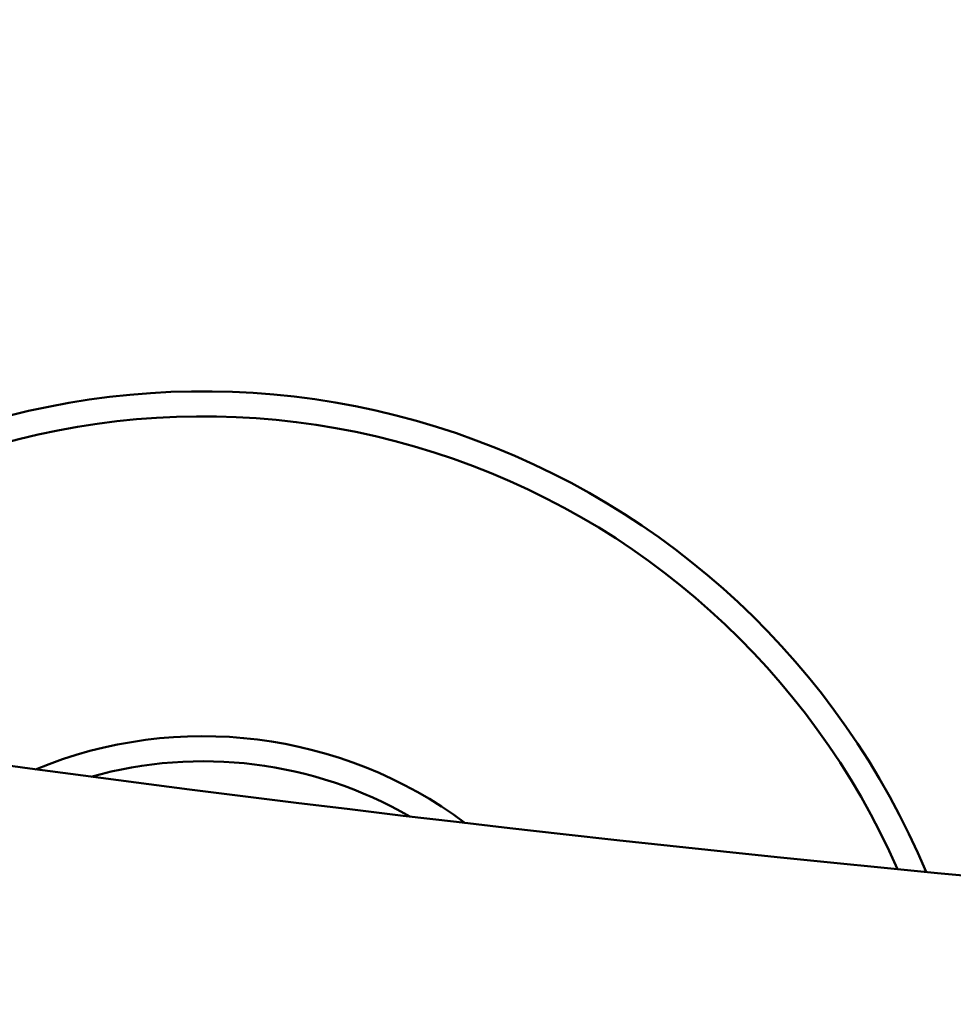
# Model space of a CAD drawing. Units: millimetres. Extents: x -666 to 21399, y -12 to 15879.
# Drawn here: x 3469 to 3618, y 183 to 340 of the extents above; entities that cross this region are included whole.
import ezdxf

# ---------------------------------------------------------------- set-up
doc = ezdxf.new("R2010")
doc.units = ezdxf.units.MM
doc.header["$MEASUREMENT"] = 0
doc.layers.add('Visible (ISO)', color=7, linetype='Continuous', lineweight=50)
doc.styles.get("Standard").update_dxf_attribs({"font": 'square721_bt_roman.ttf'})
doc.dimstyles.get("Standard").update_dxf_attribs({"dimtxt": 200, "dimasz": 100, "dimexe": 0.18, "dimexo": 0.0625, "dimgap": 40, "dimtad": 1, "dimdec": 0, "dimlfac": 0.1, "dimrnd": 5, "dimzin": 0, "dimdsep": 46, "dimtxsty": 'Standard', "dimcen": 0.09, "dimse1": 1, "dimse2": 1, "dimadec": 0, "dimazin": 0, "dimtfac": 1, "dimtdec": 0, "dimtofl": 0, "dimtmove": 0, "dimatfit": 3, "dimfxl": 1, "dimtolj": 1, "dimtzin": 0, "dimarcsym": 0})

# ---------------------------------------------------------------- blocks, each defined once
blk = doc.blocks.new('*D12')
at = {"color": 0, "lineweight": -2, "transparency": 16777216}
blk.add_line((-120.18, 7831.33), (-120.18, 168.41), dxfattribs=at)
at = {"color": 0, "transparency": 16777216}
for points in [[(-150.18, 7831.33), (-90.18, 7831.33), (-120.18, 8011.33)], [(-150.18, 168.41), (-90.18, 168.41), (-120.18, -11.59)]]:
    blk.add_solid(points, dxfattribs=at)
at = {"layer": 'Defpoints', "color": 0, "transparency": 16777216}
for p in [(3586.56, 8011.33), (-120.18, -11.59), (3586.56, -11.59)]:
    blk.add_point(p, dxfattribs=at)
at = {"color": 0, "transparency": 16777216, "insert": (-399.41, 3999.87), "char_height": 350, "attachment_point": 5, "rotation": 90}
blk.add_mtext('\\A1;800', dxfattribs=at)

msp = doc.modelspace()

# ---------------------------------------------------------------- linework, layer by layer
at = {"layer": 'Visible (ISO)'}
for radius, start, end in [(125, 22.7513, 119.558), (121, 23.7763, 120.7837), (70, 53.3296, 112.431), (66, 60.0408, 105.7199)]:
    msp.add_arc((3497.93, 156.16), radius, start, end, dxfattribs=at)
for points, knots in [([(1299.17, 1119.93), (1435.74, 993.23), (1581.71, 876.22), (1890.53, 663.23), (2053.49, 567.41), (2391.93, 399.94), (2567.4, 328.28), (2927.15, 210.62), (3111.42, 164.63), (3484.04, 99.43), (3672.37, 80.11), (3861.14, 74.19)], [2.3851682, 2.3851682, 2.3851682, 2.3851682, 2.5300293, 2.5300293, 2.6759388, 2.6759388, 2.8218483, 2.8218483, 2.9677579, 2.9677579, 3.1130359, 3.1130359, 3.1130359, 3.1130359]), ([(1789.39, 871.86), (1793.08, 869.3), (1796.77, 866.75), (1950.89, 760.45), (2109.1, 667.43), (2437.71, 504.81), (2608.11, 435.22), (2957.5, 320.96), (3136.48, 276.28), (3497.9, 213.04), (3680.3, 194.29), (3863.13, 188.48)], [2.5264451, 2.5264451, 2.5264451, 2.5264451, 2.5300293, 2.5300293, 2.6759388, 2.6759388, 2.8218483, 2.8218483, 2.9677579, 2.9677579, 3.1126176, 3.1126176, 3.1126176, 3.1126176])]:
    msp.add_open_spline(points, degree=3, knots=knots, dxfattribs=at)

# ---------------------------------------------------------------- dimensions: what is measured, and where the dimension line sits
dim = msp.add_linear_dim(base=(-120.18, -11.59), p1=(3586.56, 8011.33), p2=(3586.56, -11.59), angle=90, dimstyle='Standard', override={"dimtxt": 350, "dimasz": 180, "dimgap": 100})
dim.commit()
dim.dimension.update_dxf_attribs({"geometry": '*D12', "text_midpoint": (-399.41, 3999.87)})

doc.saveas('drawing.dxf')
